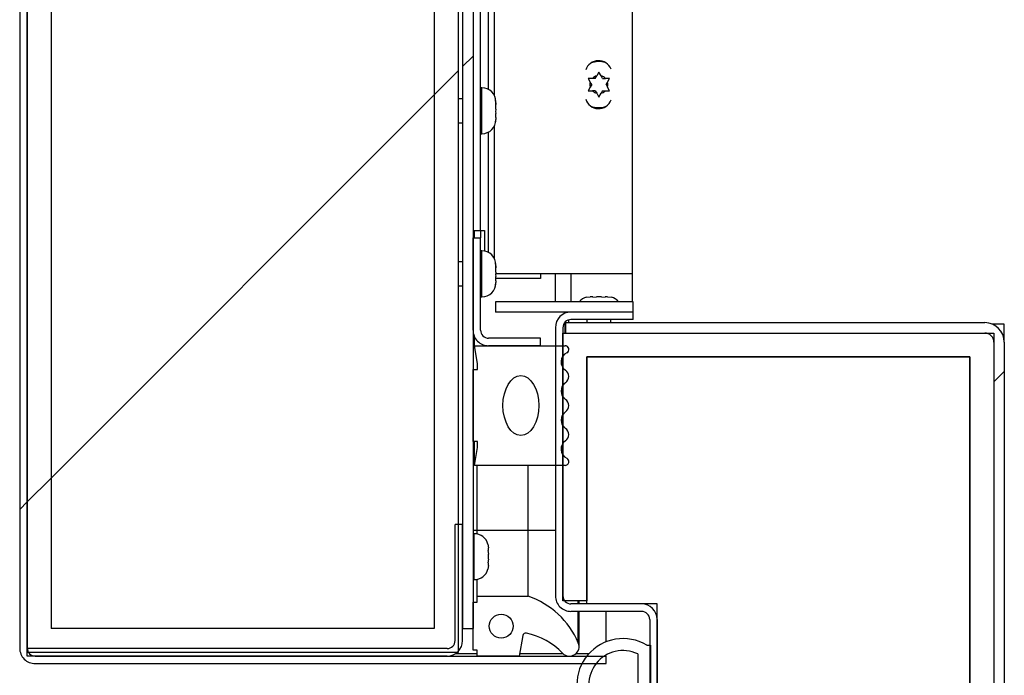
# Model space of a CAD drawing. Units: inches. Extents: x 0.1 to 10.8, y 0.2 to 8.4.
# Drawn here: x 5.1 to 5.3, y 6.5 to 6.6 of the extents above; entities that cross this region are included whole.
import ezdxf

# ---------------------------------------------------------------- set-up
doc = ezdxf.new("R2010")
doc.units = ezdxf.units.IN
doc.header["$MEASUREMENT"] = 0
pattern_1 = [(45, (0, 0), (-0.08838834764831845, 0.08838834764831845), [])]
pattern_2 = [(135.0000000000002, (0, 0), (-0.08838834764831814, -0.08838834764831875), [])]
pattern_3 = [(45, (0, 0), (-0.5303300858899107, 0.5303300858899107), []), (45, (0.176776695, 0), (-0.5303300858899107, 0.5303300858899107), []), (45, (0.353553391, 0), (-0.5303300858899107, 0.5303300858899107), []), (45, (0.530330086, 0), (-0.5303300858899107, 0.5303300858899107), [])]
pattern_4 = [(135.0000000000002, (0, 0), (-0.5303300858899088, -0.5303300858899125), []), (135.0000000000002, (-6.172125317348642e-16, 0.176776695), (-0.5303300858899088, -0.5303300858899125), []), (135.0000000000002, (-1.23442506696121e-15, 0.353553391), (-0.5303300858899088, -0.5303300858899125), []), (135.0000000000002, (-1.851637598696074e-15, 0.530330086), (-0.5303300858899088, -0.5303300858899125), [])]

msp = doc.modelspace()

# ---------------------------------------------------------------- hatches: boundary and pattern name
at = {"linetype": 'Continuous', "lineweight": 18}
h = msp.add_hatch(dxfattribs=at)
h.set_pattern_fill('ANSI31', angle=2.8e-322, style=0)
h.set_pattern_definition(pattern_1)
edge = h.paths.add_edge_path(flags=0)
edge.add_line((5.203363623429953, 6.464451208017614), (5.084113623429952, 6.464451208017615))
edge.add_arc((5.084113623429952, 6.466131208017615), 0.001680000000000001, 180, 270, ccw=False)
edge.add_line((5.082433623429953, 6.466131208017615), (5.082433623429953, 7.286799208017615))
edge.add_arc((5.084113623429952, 7.286799208017615), 0.001680000000000001, 89.9999999999992, 180, ccw=False)
edge.add_line((5.084113623429952, 7.288479208017615), (5.208363623429953, 7.288479208017615))
edge.add_line((5.208363623429953, 7.288479208017615), (5.208363623429953, 7.290049208017614))
edge.add_line((5.208363623429953, 7.290049208017614), (5.084113623429952, 7.290049208017614))
edge.add_arc((5.084113623429952, 7.286799208017615), 0.00325, 90, 180)
edge.add_line((5.080863623429953, 7.286799208017615), (5.080863623429953, 6.466131208017615))
edge.add_arc((5.084113623429952, 6.466131208017615), 0.00325, 180, 270.0000000000008)
edge.add_line((5.084113623429952, 6.462881208017614), (5.203363623429953, 6.462881208017614))
edge.add_line((5.203363623429953, 6.462881208017614), (5.203363623429953, 6.464451208017614))
h = msp.add_hatch(dxfattribs=at)
h.set_pattern_fill('ANSI31', style=0)
h.set_pattern_definition(pattern_1)
h.paths.add_polyline_path([(5.08243362342995, 6.465236208017615), (5.17243362342995, 6.465236208017615), (5.17243362342995, 7.287694208017615), (5.08243362342995, 7.287694208017615)], flags=0)
h.paths.add_polyline_path([(5.167433623429949, 6.470236208017615), (5.08743362342995, 6.470236208017615), (5.08743362342995, 7.282694208017615), (5.16743362342995, 7.282694208017615)], flags=0)
h = msp.add_hatch(dxfattribs=at)
h.set_pattern_fill('ANSI31', angle=2.8e-322, style=0)
h.set_pattern_definition(pattern_1)
edge = h.paths.add_edge_path(flags=0)
edge.add_line((5.173363623429953, 7.283061208017616), (5.173363623429953, 6.470220608017614))
edge.add_line((5.173363623429953, 6.470220608017614), (5.175531623429952, 6.470220608017614))
edge.add_line((5.175531623429952, 6.470220608017614), (5.175531623429952, 7.283061208017616))
edge.add_arc((5.177211623429954, 7.283061208017616), 0.001679999999999705, 89.9999999999992, 180, ccw=False)
edge.add_line((5.177211623429954, 7.284741208017615), (5.208363623429953, 7.284741208017615))
edge.add_line((5.208363623429953, 7.284741208017615), (5.208363623429953, 7.286909208017615))
edge.add_line((5.208363623429953, 7.286909208017615), (5.177211623429954, 7.286909208017615))
edge.add_arc((5.177211623429954, 7.283061208017616), 0.003847999999999705, 90, 180)
h = msp.add_hatch(dxfattribs=at)
h.set_pattern_fill('ANSI31', style=0)
h.set_pattern_definition(pattern_1)
h.paths.add_polyline_path([(5.167433623429953, 7.282694208017615), (5.087433623429954, 7.282694208017615), (5.087433623429954, 6.470236208017615), (5.167433623429953, 6.470236208017615)], flags=0)
h = msp.add_hatch(dxfattribs=at)
h.set_pattern_fill('ANSI31', style=0)
h.set_pattern_definition(pattern_1)
edge = h.paths.add_edge_path(flags=0)
edge.add_line((5.178781623429953, 6.529277708017615), (5.189601623429954, 6.529277708017615))
edge.add_line((5.189601623429954, 6.529277708017615), (5.189601623429954, 6.530847708017614))
edge.add_line((5.189601623429954, 6.530847708017614), (5.178781623429953, 6.530847708017614))
edge.add_arc((5.178781623429953, 6.532527708017615), 0.00168, 180, 270, ccw=False)
edge.add_line((5.177101623429953, 6.532527708017615), (5.177101623429953, 6.551777708017615))
edge.add_line((5.177101623429953, 6.551777708017615), (5.175531623429952, 6.551777708017615))
edge.add_line((5.175531623429952, 6.551777708017615), (5.175531623429952, 6.532527708017615))
edge.add_arc((5.178781623429953, 6.532527708017615), 0.003249999999999999, 180, 270.0000000000008)
h = msp.add_hatch(dxfattribs=at)
h.set_pattern_fill('ANSI31', angle=90.0000000000002, style=0)
h.set_pattern_definition(pattern_2)
h.paths.add_polyline_path([(5.208993623429964, 6.536293417557701), (5.208993623429964, 6.538461417557701), (5.180243623429963, 6.538461417557701), (5.180243623429963, 6.536293417557701)], flags=0)
h = msp.add_hatch(dxfattribs=at)
h.set_pattern_fill('ANSI31', angle=2.8e-322, style=0)
h.set_pattern_definition(pattern_1)
edge = h.paths.add_edge_path(flags=0)
edge.add_line((5.194949623429964, 6.385055917557688), (5.194949623429964, 6.382887917557688))
edge.add_line((5.194949623429964, 6.382887917557688), (5.282393623429964, 6.382887917557688))
edge.add_arc((5.282393623429964, 6.386975917557688), 0.004088000000000082, 270.0000000000008, 360.0000000000008)
edge.add_line((5.286481623429964, 6.386975917557688), (5.286481623429964, 6.530000917557689))
edge.add_arc((5.282393623429964, 6.530000917557689), 0.004088000000000082, 0, 90)
edge.add_line((5.282393623429964, 6.534088917557689), (5.194949623429965, 6.534088917557689))
edge.add_line((5.194949623429965, 6.534088917557689), (5.194949623429965, 6.531920917557689))
edge.add_line((5.194949623429965, 6.531920917557689), (5.282393623429964, 6.531920917557689))
edge.add_arc((5.282393623429964, 6.530000917557689), 0.001920000000000082, -7.958078640513122e-13, 89.9999999999992, ccw=False)
edge.add_line((5.284313623429965, 6.530000917557689), (5.284313623429965, 6.386975917557688))
edge.add_arc((5.282393623429964, 6.386975917557688), 0.001920000000000082, 270, 360, ccw=False)
edge.add_line((5.282393623429964, 6.385055917557688), (5.194949623429964, 6.385055917557688))
h = msp.add_hatch(dxfattribs=at)
h.set_pattern_fill('ANSI34', style=0)
h.set_pattern_definition(pattern_3)
h.paths.add_polyline_path([(5.194313623429964, 6.385055917557688), (5.284313623429965, 6.385055917557688), (5.284313623429965, 6.531920917557689), (5.194313623429964, 6.531920917557689), (5.194313623429964, 6.475988417557688), (5.199313623429964, 6.475988417557688), (5.199313623429964, 6.526920917557688), (5.279313623429964, 6.526920917557688), (5.279313623429964, 6.390055917557689), (5.199313623429964, 6.390055917557689), (5.199313623429964, 6.440988417557689), (5.194313623429964, 6.440988417557689)], flags=0)
h = msp.add_hatch(dxfattribs=at)
h.set_pattern_fill('ANSI34', angle=90.0000000000002, style=0)
h.set_pattern_definition(pattern_4)
edge = h.paths.add_edge_path(flags=0)
edge.add_line((5.194744221855148, 6.529277708017616), (5.17584662342995, 6.529277708017616))
edge.add_line((5.17584662342995, 6.529277708017616), (5.176471623429951, 6.525527708017615))
edge.add_line((5.176471623429951, 6.525527708017615), (5.176471623429951, 6.524277708017615))
edge.add_line((5.176471623429951, 6.524277708017615), (5.175531623429952, 6.524277708017615))
edge.add_line((5.175531623429952, 6.524277708017615), (5.175531623429952, 6.509277708017615))
edge.add_line((5.175531623429952, 6.509277708017615), (5.176471623429951, 6.509277708017615))
edge.add_line((5.176471623429951, 6.509277708017615), (5.176471623429951, 6.508027708017615))
edge.add_line((5.176471623429951, 6.508027708017615), (5.17584662342995, 6.504277708017614))
edge.add_line((5.17584662342995, 6.504277708017614), (5.194744221855148, 6.504277708017616))
edge.add_arc((5.194744221855148, 6.505065109592419), 0.0007874015748031367, 270.0000000000008, 423.5026526632576)
edge.add_arc((5.196037131540614, 6.507658585928213), 0.002110482991410275, 124.3669604621013, 243.5026526632305, ccw=False)
edge.add_arc((5.193956820280345, 6.510700565382708), 0.001574803149606297, 304.3669604620551, 415.5392850023388)
edge.add_arc((5.196042106421362, 6.513739136700162), 0.002110482991410298, 124.460714997676, 235.53928500233678, ccw=False)
edge.add_arc((5.193956820280345, 6.516777708017615), 0.001574803149606296, 304.4607149976445, 415.5392850023388)
edge.add_arc((5.196042106421362, 6.519816279335069), 0.002110482991410262, 124.460714997676, 235.53928500233678, ccw=False)
edge.add_arc((5.193956820280345, 6.522854850652522), 0.001574803149606297, 304.4607149976628, 415.6330395379464)
edge.add_arc((5.196037131540614, 6.525896830107017), 0.002110482991410273, 116.49734733676871, 235.63303953789801, ccw=False)
edge.add_arc((5.194744221855148, 6.528490306442811), 0.0007874015748031343, 296.497347336744, 450.0000000000008)
edge = h.paths.add_edge_path(flags=0)
edge.add_ellipse((5.18553162342995, 6.516777708017615), major_axis=(-1.365923996832132e-18, -0.00624999999999999), ratio=0.6000000000000013, start_angle=360, end_angle=360, ccw=False)
h = msp.add_hatch(dxfattribs=at)
h.set_pattern_fill('ANSI31', angle=90.0000000000002, style=0)
h.set_pattern_definition(pattern_2)
h.paths.add_polyline_path([(5.199313623429964, 6.390048417557688), (5.279313623429964, 6.390048417557688), (5.279313623429964, 6.526928417557689), (5.199313623429964, 6.526928417557688), (5.199313623429964, 6.475363417557688), (5.213993623429964, 6.475363417557688), (5.213993623429964, 6.441613417557689), (5.199313623429964, 6.441613417557689)], flags=0)
h = msp.add_hatch(dxfattribs=at)
h.set_pattern_fill('ANSI31', angle=90.0000000000002, style=0)
h.set_pattern_definition(pattern_2)
edge = h.paths.add_edge_path(flags=0)
edge.add_line((5.173363623429952, 6.467701208017615), (5.173363623429953, 6.491951208017615))
edge.add_line((5.173363623429953, 6.491951208017615), (5.171793623429952, 6.491951208017615))
edge.add_line((5.171793623429952, 6.491951208017615), (5.171793623429952, 6.467701208017615))
edge.add_arc((5.170113623429953, 6.467701208017615), 0.001679999999999859, 270, 360, ccw=False)
edge.add_line((5.170113623429953, 6.466021208017614), (5.082418623429953, 6.466021208017614))
edge.add_line((5.082418623429953, 6.466021208017614), (5.082418623429953, 6.464451208017614))
edge.add_line((5.082418623429953, 6.464451208017614), (5.170113623429953, 6.464451208017614))
edge.add_arc((5.170113623429953, 6.467701208017615), 0.003249999999999858, 270.0000000000008, 360.0000000000008)
h = msp.add_hatch(dxfattribs=at)
h.set_pattern_fill('ANSI34', angle=90.0000000000002, style=0)
h.set_pattern_definition(pattern_4)
edge = h.paths.add_edge_path(flags=0)
edge.add_arc((5.186554506651992, 6.468637984123255), 0.0006249999999999295, 77.53771266302942, 170.0000000001294, ccw=False)
edge.add_arc((5.18341513359522, 6.454432946333359), 0.01517280951902812, 44.414367897602915, 77.53771266300299, ccw=False)
edge.add_arc((5.195681623429953, 6.466451208017615), 0.002000000000000025, 224.4143678976104, 383.0420181524043)
edge.add_arc((5.18141824348008, 6.460384413773076), 0.01749999999999997, 23.04201815240831, 71.20439133568699)
edge.add_line((5.187056623429953, 6.476951208017614), (5.176431623429953, 6.476951208017614))
edge.add_line((5.176431623429953, 6.476951208017614), (5.176431623429953, 6.475701208017615))
edge.add_line((5.176431623429953, 6.475701208017615), (5.175531623429952, 6.475701208017615))
edge.add_line((5.175531623429952, 6.475701208017615), (5.175531623429952, 6.465701208017614))
edge.add_line((5.175531623429952, 6.465701208017614), (5.176431623429953, 6.465701208017615))
edge.add_line((5.176431623429953, 6.465701208017615), (5.176431623429953, 6.464451208017614))
edge.add_line((5.176431623429953, 6.464451208017614), (5.185181623429953, 6.464451208017614))
edge.add_line((5.185181623429953, 6.464451208017614), (5.185939001806359, 6.468746514234295))
edge = h.paths.add_edge_path(flags=0)
edge.add_arc((5.18141824348008, 6.470701208017615), 0.002499999999999973, 0, 360)
h = msp.add_hatch(dxfattribs=at)
h.set_pattern_fill('ANSI34', style=0)
h.set_pattern_definition(pattern_3)
edge = h.paths.add_edge_path(flags=0)
edge.add_arc((5.206847728368235, 6.45848841755769), 0.009624104938271602, 59.00614937861577, 300.9938506213824)
edge.add_line((5.211803623429963, 6.450238417557689), (5.212423623429964, 6.450238417557689))
edge.add_line((5.212423623429964, 6.450238417557689), (5.212423623429964, 6.466738417557689))
edge.add_line((5.212423623429964, 6.466738417557689), (5.211803623429963, 6.466738417557689))
edge = h.paths.add_edge_path(flags=0)
edge.add_line((5.209923623429964, 6.464914282537655), (5.209923623429964, 6.452062552577725))
edge.add_arc((5.206847728368235, 6.45848841755769), 0.007124104938271604, 64.4207695520588, 295.57923044794035, ccw=False)
h = msp.add_hatch(dxfattribs=at)
h.set_pattern_fill('ANSI34', angle=90.0000000000002, style=0)
h.set_pattern_definition(pattern_4)
h.paths.add_polyline_path([(5.212423623429964, 6.466738417557689), (5.212423623429964, 6.450238417557689), (5.212623623429963, 6.450238417557689), (5.212623623429963, 6.466738417557689)], flags=0)

# ---------------------------------------------------------------- linework, layer by layer
at = {"color": 7, "linetype": 'Continuous', "lineweight": 25}
for p, q in [((5.082433623429946, 6.465236208017615), (5.082433623429946, 7.287694208017615)), ((5.172433623429946, 7.287694208017615), (5.172433623429946, 6.465236208017615)), ((5.080863623429948, 7.286799208017615), (5.080863623429948, 6.466131208017615)), ((5.082433623429949, 7.286799208017615), (5.082433623429949, 6.466131208017615)), ((5.087433623429949, 7.282694208017615), (5.087433623429949, 6.470236208017615)), ((5.167433623429949, 7.282694208017615), (5.167433623429949, 6.470236208017615)), ((5.173363623429949, 7.283061208017616), (5.173363623429949, 6.470220608017614)), ((5.175531623429949, 7.283061208017616), (5.175531623429949, 6.470220608017614)), ((5.177101623429949, 6.553340208017614), (5.177101623429949, 7.158340208017615)), ((5.208743623429957, 7.044330291288483), (5.208743623429959, 6.544305117557689)), ((5.179993623429959, 6.581521705625705), (5.179993623429957, 6.852658710409505)), ((5.20181362342996, 6.586406493769041), (5.201364664294109, 6.585628873735227)), ((5.20226258256581, 6.585628873735227), (5.20181362342996, 6.586406493769041)), ((5.200461541701661, 6.585107455663366), (5.19956362342996, 6.585107455663366)), ((5.19956362342996, 6.585107455663366), (5.200012582565811, 6.58432983562955)), ((5.200313623429961, 6.583808417557688), (5.200012582565811, 6.58432983562955)), ((5.201063623429961, 6.585107455663366), (5.200461541701661, 6.585107455663366)), ((5.201063623429961, 6.585107455663366), (5.201364664294109, 6.585628873735227)), ((5.20256362342996, 6.585107455663366), (5.20226258256581, 6.585628873735227)), ((5.20256362342996, 6.585107455663366), (5.203165705158258, 6.585107455663366)), ((5.20406362342996, 6.585107455663366), (5.203165705158258, 6.585107455663366)), ((5.203313623429961, 6.583808417557688), (5.20361466429411, 6.58432983562955)), ((5.20361466429411, 6.58432983562955), (5.20406362342996, 6.585107455663366)), ((5.177376623429948, 6.583140208017616), (5.177101623429949, 6.583140208017616)), ((5.200012582565811, 6.583286999485828), (5.19956362342996, 6.582509379452012)), ((5.19956362342996, 6.582509379452012), (5.200461541701661, 6.582509379452012)), ((5.200313623429961, 6.583808417557688), (5.200012582565811, 6.583286999485828)), ((5.201063623429961, 6.582509379452012), (5.200461541701661, 6.582509379452012)), ((5.201063623429961, 6.582509379452012), (5.201364664294109, 6.58198796138015)), ((5.201364664294109, 6.58198796138015), (5.20181362342996, 6.581210341346335)), ((5.20181362342996, 6.581210341346335), (5.202262582565811, 6.58198796138015)), ((5.202563623429961, 6.582509379452012), (5.202262582565811, 6.58198796138015)), ((5.202563623429961, 6.582509379452012), (5.203165705158258, 6.582509379452012)), ((5.203165705158258, 6.582509379452012), (5.20406362342996, 6.582509379452012)), ((5.203313623429961, 6.583808417557688), (5.20361466429411, 6.583286999485828)), ((5.20406362342996, 6.582509379452012), (5.20361466429411, 6.583286999485828)), ((5.173363623429943, 6.580840208017615), (5.172433623429945, 6.580840208017615)), ((5.180301623429949, 6.580109793253064), (5.180210840392811, 6.580515237152458)), ((5.180210840392811, 6.580515237152458), (5.180301623429949, 6.579618682117412)), ((5.180301623429949, 6.580109793253064), (5.180301623429949, 6.580215208017616)), ((5.180301623429949, 6.579837930688989), (5.180301623429949, 6.580109793253064)), ((5.180210840392811, 6.578197098273177), (5.180301623429949, 6.577791654373785)), ((5.180301623429949, 6.579618682117412), (5.180301623429949, 6.57976179186185)), ((5.180301623429949, 6.578688209408829), (5.180301623429949, 6.579618682117412)), ((5.180301623429949, 6.57691862417338), (5.180301623429949, 6.577791654373785)), ((5.172433623429945, 6.575840208017614), (5.173363623429943, 6.575840208017614)), ((5.180301623429949, 6.57691862417338), (5.180210840392811, 6.576022069138334)), ((5.180301623429949, 6.576842485346241), (5.180301623429949, 6.576513180273986)), ((5.180301623429949, 6.576465208017614), (5.180301623429949, 6.576513180273986)), ((5.179993623429959, 6.547459205625704), (5.179993623429959, 6.575158710409524)), ((5.177101623429949, 6.573540208017614), (5.177376623429948, 6.573540208017614)), ((5.175531623429949, 6.553340208017614), (5.177101623429949, 6.553340208017614)), ((5.175846623429946, 6.551777708017615), (5.175846623429946, 6.553340208017614)), ((5.177101623429949, 6.553340208017614), (5.177101623429949, 6.551777708017615)), ((5.177101623429949, 6.553340208017614), (5.177913192660718, 6.553340208017614)), ((5.177913192660718, 6.553340208017614), (5.177913192660718, 6.549028072074668)), ((5.175531623429949, 6.532527708017615), (5.175531623429949, 6.551777708017615)), ((5.175531623429949, 6.551777708017615), (5.177101623429949, 6.551777708017615)), ((5.177101623429949, 6.532527708017615), (5.177101623429949, 6.551777708017615)), ((5.177376623429948, 6.549077708017615), (5.177101623429949, 6.549077708017615)), ((5.173363623429944, 6.546777708017615), (5.172433623429946, 6.546777708017615)), ((5.180301623429949, 6.546047293253064), (5.180210840392811, 6.546452737152458)), ((5.180210840392811, 6.546452737152458), (5.180301623429949, 6.545556182117412)), ((5.180301623429949, 6.546047293253064), (5.180301623429949, 6.546152708017615)), ((5.180301623429949, 6.545775430688989), (5.180301623429949, 6.546047293253064)), ((5.180301623429949, 6.545556182117412), (5.180301623429949, 6.54569929186185)), ((5.180301623429949, 6.544625709408829), (5.180301623429949, 6.545556182117412)), ((5.180210840392811, 6.544134598273177), (5.180301623429949, 6.543729154373785)), ((5.180301623429949, 6.54285612417338), (5.180210840392811, 6.541959569138334)), ((5.180301623429949, 6.54285612417338), (5.180301623429949, 6.543729154373785)), ((5.189601623429949, 6.543340208017614), (5.180301623429949, 6.543340208017614)), ((5.208743623429959, 6.544305117557689), (5.180314824150918, 6.544305117557687)), ((5.189601623429949, 6.544305117557687), (5.189601623429949, 6.543340208017614)), ((5.192743623429961, 6.538461417557701), (5.192743623429961, 6.544305117557687)), ((5.208743623429961, 6.544305117557689), (5.208743623429961, 6.538461417557701)), ((5.172433623429946, 6.541777708017614), (5.173363623429944, 6.541777708017614)), ((5.180301623429949, 6.542779985346241), (5.180301623429949, 6.542450680273986)), ((5.180301623429949, 6.542402708017614), (5.180301623429949, 6.542450680273986)), ((5.177101623429949, 6.539477708017614), (5.177376623429948, 6.539477708017614)), ((5.199226547218606, 6.53940263452056), (5.200004167252422, 6.539493417557698)), ((5.200525585324283, 6.539493417557698), (5.200004167252422, 6.539493417557698)), ((5.200525585324283, 6.539493417557698), (5.200525585324283, 6.53940263452056)), ((5.200525585324283, 6.53940263452056), (5.201303205358099, 6.539493417557698)), ((5.202346041501821, 6.539493417557698), (5.201303205358099, 6.539493417557698)), ((5.202346041501821, 6.539493417557698), (5.203123661535637, 6.53940263452056)), ((5.203645079607498, 6.539493417557698), (5.203123661535637, 6.539493417557698)), ((5.203123661535637, 6.53940263452056), (5.203123661535637, 6.539493417557698)), ((5.203645079607498, 6.539493417557698), (5.204422699641312, 6.53940263452056)), ((5.18024362342996, 6.538461417557701), (5.18024362342996, 6.536293417557701)), ((5.20899362342996, 6.538461417557701), (5.18024362342996, 6.538461417557701)), ((5.20899362342996, 6.536293417557701), (5.20899362342996, 6.538461417557701)), ((5.20899362342996, 6.536293417557701), (5.18024362342996, 6.536293417557701)), ((5.195531623429948, 6.534088917557689), (5.195531623429948, 6.534658643857631)), ((5.20899362342996, 6.536293417557698), (5.195993623429959, 6.536293417557698)), ((5.20899362342996, 6.534723417557699), (5.195993623429959, 6.534723417557699)), ((5.19932462342996, 6.534723417557699), (5.19932462342996, 6.534088917557689)), ((5.20432462342996, 6.534088917557689), (5.20432462342996, 6.534723417557699)), ((5.20899362342996, 6.534723417557699), (5.20899362342996, 6.536293417557698)), ((5.192743623429959, 6.533043417557699), (5.192743623429959, 6.4770434175577)), ((5.194313623429959, 6.533043417557699), (5.194313623429959, 6.4770434175577)), ((5.19494962342996, 6.531920917557689), (5.19494962342996, 6.534088917557689)), ((5.19494962342996, 6.534088917557689), (5.28239362342996, 6.534088917557689)), ((5.28648162342996, 6.533808417557688), (5.283881806130436, 6.533808417557688)), ((5.28648162342996, 6.530000917557689), (5.28648162342996, 6.533808417557688)), ((5.175846623429946, 6.529277708017616), (5.175846623429946, 6.531131901798978)), ((5.189601623429949, 6.530847708017614), (5.178781623429948, 6.530847708017616)), ((5.189601623429949, 6.529277708017615), (5.189601623429949, 6.530847708017614)), ((5.194313623429959, 6.475988417557688), (5.194313623429959, 6.531920917557689)), ((5.194313623429959, 6.531920917557689), (5.28431362342996, 6.531920917557689)), ((5.19494962342996, 6.531920917557689), (5.28239362342996, 6.531920917557689)), ((5.28431362342996, 6.531920917557689), (5.28431362342996, 6.385055917557688)), ((5.176471623429947, 6.525527708017615), (5.175846623429946, 6.529277708017616)), ((5.175846623429946, 6.529277708017616), (5.194744221855143, 6.529277708017616)), ((5.189601623429949, 6.529277708017615), (5.178781623429948, 6.529277708017615)), ((5.28431362342996, 6.530000917557689), (5.28431362342996, 6.386975917557688)), ((5.28648162342996, 6.530000917557689), (5.28648162342996, 6.386975917557688)), ((5.19931362342996, 6.475363417557688), (5.19931362342996, 6.526928417557688)), ((5.19931362342996, 6.526928417557688), (5.27931362342996, 6.526928417557689)), ((5.27931362342996, 6.526920917557688), (5.19931362342996, 6.526920917557688)), ((5.19931362342996, 6.526920917557688), (5.19931362342996, 6.475988417557688)), ((5.27931362342996, 6.526928417557689), (5.27931362342996, 6.390048417557688)), ((5.27931362342996, 6.390055917557689), (5.27931362342996, 6.526920917557688)), ((5.176471623429947, 6.524277708017615), (5.176471623429947, 6.525527708017615)), ((5.175531623429947, 6.509277708017615), (5.175531623429947, 6.524277708017615)), ((5.175531623429947, 6.524277708017615), (5.176471623429947, 6.524277708017615)), ((5.176471623429947, 6.509277708017615), (5.175531623429947, 6.509277708017615)), ((5.175846623429948, 6.504277708017616), (5.175846623429948, 6.509277708017615)), ((5.175846623429948, 6.504277708017614), (5.176471623429947, 6.508027708017615)), ((5.176471623429947, 6.508027708017615), (5.176471623429947, 6.509277708017615)), ((5.194744221855143, 6.504277708017616), (5.175846623429948, 6.504277708017614)), ((5.176431623429949, 6.490701208017615), (5.176431623429949, 6.504277708017614)), ((5.187056623429949, 6.490701208017615), (5.187056623429949, 6.504277708017616)), ((5.173363623429949, 6.491951208017615), (5.17179362342995, 6.491951208017615)), ((5.17179362342995, 6.467701208017615), (5.17179362342995, 6.491951208017615)), ((5.173363623429949, 6.467701208017615), (5.173363623429949, 6.491951208017615)), ((5.176431623429949, 6.490701208017615), (5.175531623429949, 6.490701208017615)), ((5.175806623429948, 6.490020608017615), (5.175531623429949, 6.490020608017615)), ((5.187056623429949, 6.490701208017615), (5.176431623429949, 6.490701208017615)), ((5.176431623429949, 6.489953054430061), (5.176431623429949, 6.490701208017615)), ((5.187056623429949, 6.476951208017614), (5.187056623429949, 6.490701208017615)), ((5.178640840392811, 6.487818684228969), (5.178731623429949, 6.487041064195152)), ((5.178731623429949, 6.486519646123291), (5.178640840392811, 6.486519646123291)), ((5.178640840392811, 6.486519646123291), (5.178731623429949, 6.485742026089476)), ((5.178731623429949, 6.486519646123291), (5.178731623429949, 6.487041064195152)), ((5.178731623429949, 6.484699189945754), (5.178731623429949, 6.485742026089476)), ((5.178731623429949, 6.484699189945754), (5.178640840392811, 6.483921569911939)), ((5.178640840392811, 6.483921569911939), (5.178731623429949, 6.483921569911939)), ((5.178731623429949, 6.483400151840077), (5.178640840392811, 6.482622531806261)), ((5.178731623429949, 6.483400151840077), (5.178731623429949, 6.483921569911939)), ((5.175531623429949, 6.480420608017615), (5.175806623429948, 6.480420608017615)), ((5.176431623429949, 6.476951208017614), (5.176431623429949, 6.480488161605169)), ((5.175531623429949, 6.465701208017614), (5.175531623429949, 6.475701208017615)), ((5.175531623429949, 6.475701208017615), (5.176431623429949, 6.475701208017615)), ((5.176431623429949, 6.475701208017615), (5.176431623429949, 6.476951208017614)), ((5.176431623429949, 6.476951208017614), (5.187056623429949, 6.476951208017614)), ((5.19931362342996, 6.475988417557688), (5.194313623429959, 6.475988417557688)), ((5.210743623429959, 6.475363417557698), (5.195993623429959, 6.475363417557698)), ((5.197681623429949, 6.475363417557698), (5.197681623429949, 6.47598841755769)), ((5.21399362342996, 6.475363417557688), (5.19931362342996, 6.475363417557688)), ((5.21399362342996, 6.441613417557689), (5.21399362342996, 6.475363417557688)), ((5.210743623429959, 6.473793417557699), (5.195993623429959, 6.473793417557699)), ((5.197681623429949, 6.466451208017615), (5.197681623429949, 6.473793417557699)), ((5.203363623429949, 6.467459727865661), (5.203363623429949, 6.473793417557699)), ((5.212423623429959, 6.472113417557699), (5.212423623429959, 6.444863417557699)), ((5.21399362342996, 6.472113417557699), (5.21399362342996, 6.444863417557699)), ((5.167433623429949, 6.470236208017615), (5.087433623429949, 6.470236208017615)), ((5.173363623429949, 6.470220608017614), (5.175531623429949, 6.470220608017614)), ((5.185939001806354, 6.468746514234295), (5.185181623429949, 6.464451208017614)), ((5.082418623429948, 6.464451208017614), (5.082418623429948, 6.466021208017614)), ((5.170113623429948, 6.466021208017614), (5.082418623429948, 6.466021208017614)), ((5.172433623429946, 6.465236208017615), (5.082433623429946, 6.465236208017615)), ((5.171932702822084, 6.465007985010676), (5.176431623429948, 6.465007985010676)), ((5.176431623429949, 6.465701208017615), (5.175531623429949, 6.465701208017614)), ((5.176431623429949, 6.464451208017614), (5.176431623429949, 6.465701208017615)), ((5.185279798236062, 6.465007985010676), (5.194297026971681, 6.465007985010676)), ((5.197066219888213, 6.465007985010676), (5.199768276688274, 6.465007985010676)), ((5.209923623429959, 6.464914282537655), (5.209923623429959, 6.452062552577725)), ((5.21180362342996, 6.466738417557689), (5.212423623429959, 6.466738417557689)), ((5.212423623429959, 6.466738417557689), (5.212423623429959, 6.450238417557689)), ((5.212423623429959, 6.466738417557689), (5.21262362342996, 6.466738417557689)), ((5.21262362342996, 6.466738417557689), (5.21262362342996, 6.450238417557689)), ((5.170113623429948, 6.464451208017614), (5.082418623429948, 6.464451208017614)), ((5.084113623429949, 6.464451208017615), (5.203363623429949, 6.464451208017614)), ((5.084113623429949, 6.462881208017614), (5.203363623429949, 6.462881208017614)), ((5.185181623429949, 6.464451208017614), (5.176431623429949, 6.464451208017614)), ((5.203363623429949, 6.462881208017614), (5.203363623429949, 6.464451208017614))]:
    msp.add_line(p, q, dxfattribs=at)
at = {"color": 8, "linetype": 'Continuous', "lineweight": 25}
for p, q in [((5.178781623429948, 6.582780670938805), (5.178781623429948, 6.851399745096423)), ((5.177376623429948, 6.573540208017614), (5.177376623429948, 6.583140208017616)), ((5.178781623429948, 6.548718170938804), (5.178781623429948, 6.573899745096425)), ((5.177376623429948, 6.539477708017614), (5.177376623429948, 6.549077708017615)), ((5.195993623429961, 6.544305117557687), (5.195993623429961, 6.538461417557701)), ((5.194744221855143, 6.536043666831485), (5.194744221855143, 6.536293417557701)), ((5.194744221855143, 6.531920917557689), (5.194744221855143, 6.534166536298015)), ((5.175806623429948, 6.480420608017615), (5.175806623429948, 6.490020608017615)), ((5.192743623429958, 6.490701208017615), (5.187056623429949, 6.490701208017615)), ((5.197522059552513, 6.475363417557698), (5.197522059552513, 6.47598841755769)), ((5.197522059552513, 6.467234020178201), (5.197522059552513, 6.473793417557699))]:
    msp.add_line(p, q, dxfattribs=at)
at = {"color": 7, "linetype": 'Continuous', "lineweight": 25, "flags": 128}
for points in [[(5.180301623429949, 6.578688209408829), (5.180298150961341, 6.578583451912441), (5.180210840392811, 6.578197098273177)], [(5.180210840392811, 6.576022069138334), (5.180298150961341, 6.576408422777599), (5.180301623429949, 6.576513180273986)], [(5.180301623429949, 6.544625709408829), (5.180298150961341, 6.544520951912442), (5.180210840392811, 6.544134598273177)], [(5.180210840392811, 6.541959569138334), (5.180298150961341, 6.542345922777598), (5.180301623429949, 6.542450680273986)]]:
    msp.add_lwpolyline(points, dxfattribs=at)
at = {"color": 7, "linetype": 'Continuous', "lineweight": 25}
msp.add_circle((5.181418243480076, 6.470701208017615), 0.002499999999999503, dxfattribs=at)
for centre, radius, start, end in [((5.20174362342996, 6.585995917557687), 0.002810000000000163, 21.61821070749415, 162.0474683044252), ((5.20181362342996, 6.583808417557688), 0.004799999999999916, 73.28913544069451, 110.3765436569652), ((5.20181362342996, 6.583808417557688), 0.001874999999999476, 163.8537786120112, 196.1462213879636), ((5.20181362342996, 6.583808417557688), 0.001875000000000689, 103.8537786120106, 136.1462213879571), ((5.20181362342996, 6.583808417557688), 0.001875000000000689, 43.85377861204296, 76.14622138798943), ((5.20181362342996, 6.583808417557688), 0.001875000000001182, 343.8537786120531, 16.14622138797376), ((5.177376623429948, 6.580215208017616), 0.002925000000000288, 0, 90), ((5.20181362342996, 6.583808417557688), 0.001874999999999826, 223.8537786120242, 256.1462213879837), ((5.20181362342996, 6.583808417557688), 0.001875000000000039, 283.8537786120443, 316.1462213879774), ((5.20174362342996, 6.581595917557688), 0.002810000000000532, 197.2040025973212, 339.171710718198), ((5.20181362342996, 6.583808417557688), 0.004799999999999668, 249.6234605610219, 286.7108604132347), ((5.201743623429961, 6.58162091755769), 0.002812500000000929, 235.2949242181765, 301.0393967560543), ((5.177376623429948, 6.576465208017614), 0.002925000000000288, 270.0000000000008, 0), ((5.177376623429948, 6.546152708017615), 0.002925000000000288, 0, 90), ((5.177376623429948, 6.542402708017614), 0.002925000000000288, 270.0000000000008, 0), ((5.19994962342996, 6.536568417557699), 0.002925000000000089, 104.0601548045548, 139.6707166996592), ((5.20369962342996, 6.536568417557699), 0.002925000000000089, 40.32928330034079, 75.76903473680238), ((5.195993623429959, 6.533043417557699), 0.003249999999999531, 90, 179.9999999996869), ((5.195993623429959, 6.533043417557699), 0.001680000000000348, 90, 179.9999999993942), ((5.28239362342996, 6.530000917557689), 0.004088000000000314, 0, 90), ((5.178781623429948, 6.532527708017615), 0.003250000000000419, 179.9999999998434, 270.0000000000008), ((5.178781623429948, 6.532527708017615), 0.00167999999999946, 179.9999999996971, 270.0000000000008), ((5.28239362342996, 6.530000917557689), 0.001920000000000144, 0, 90), ((5.194744221855143, 6.528490306442811), 0.0007874015748043917, 296.4973473368597, 90), ((5.196037131540609, 6.525896830107017), 0.002110482991409724, 116.4973473367263, 235.633039537925), ((5.193956820280341, 6.522854850652523), 0.00157480314960681, 304.4607149976445, 55.63303953789234), ((5.196042106421357, 6.519816279335069), 0.00211048299141102, 124.4607149976768, 235.5392850023376), ((5.193956820280341, 6.516777708017615), 0.001574803149606455, 304.4607149976445, 55.53928500233798), ((5.196042106421357, 6.513739136700162), 0.00211048299141102, 124.4607149976768, 235.5392850023376), ((5.193956820280341, 6.510700565382708), 0.00157480314960681, 304.3669604621085, 55.53928500233798), ((5.196037131540609, 6.507658585928213), 0.002110482991409816, 124.3669604620623, 243.5026526632745), ((5.194744221855143, 6.505065109592419), 0.0007874015748031848, 270.0000000000008, 63.50265266314108), ((5.175806623429948, 6.487095608017615), 0.002925000000000288, 14.06015480453367, 90), ((5.175806623429948, 6.483345608017616), 0.002925000000000885, 270.0000000000008, 345.7690347367906), ((5.195993623429959, 6.4770434175577), 0.003250000000000419, 180, 270.0000000000008), ((5.195993623429959, 6.4770434175577), 0.001680000000001236, 180, 270.0000000000008), ((5.181418243480076, 6.460384413773076), 0.01750000000000067, 23.04201815240831, 71.20439133568699), ((5.210743623429959, 6.472113417557699), 0.003250000000000419, 0, 90), ((5.210743623429959, 6.472113417557699), 0.001680000000000348, 0, 90), ((5.186554506651987, 6.468637984123255), 0.0006249999999997839, 77.53771266303016, 170.0000000001303), ((5.183415133595217, 6.454432946333359), 0.01517280951902835, 44.41436789760602, 77.53771266300716), ((5.170113623429948, 6.467701208017615), 0.001680000000001236, 270.0000000000008, 0), ((5.170113623429948, 6.467701208017615), 0.003250000000000419, 270.0000000000008, 0), ((5.195681623429949, 6.466451208017615), 0.002000000000000338, 224.4143678975927, 23.04201815241347), ((5.206847728368231, 6.45848841755769), 0.009624104938271955, 59.00614937861577, 300.9938506213824), ((5.084113623429949, 6.466131208017615), 0.003250000000000419, 180, 270.0000000000008), ((5.084113623429949, 6.466131208017615), 0.00167999999999946, 180, 270.0000000000008), ((5.206847728368231, 6.45848841755769), 0.007124104938271432, 64.4207695520661, 295.5792304479347)]:
    msp.add_arc(centre, radius, start, end, dxfattribs=at)
msp.add_ellipse((5.185531623429947, 6.516777708017615), major_axis=(0, -0.006250000000000533), ratio=0.5999999999999716, dxfattribs=at)

doc.saveas('drawing.dxf')
